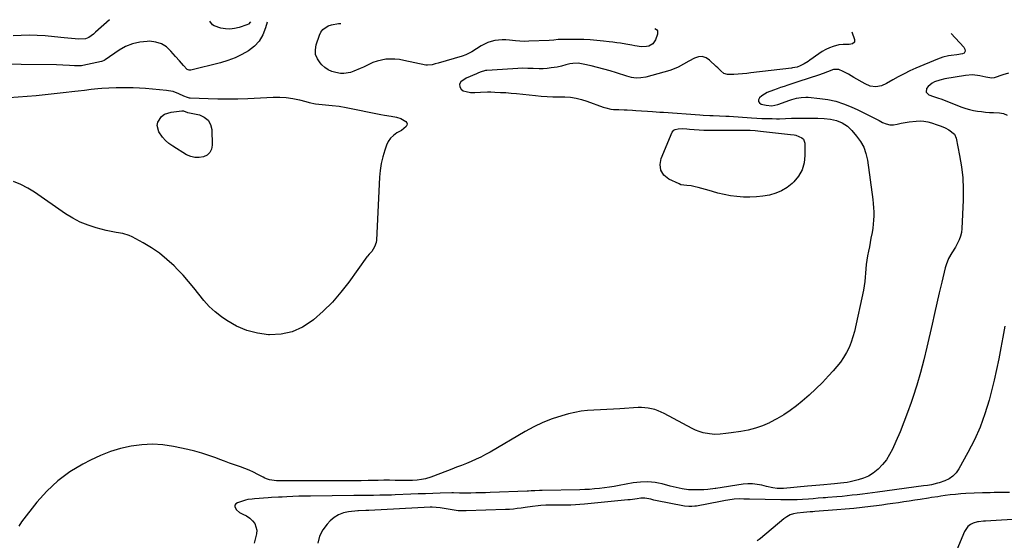
# Model space of a CAD drawing. Units: inches. Extents: x 1931794 to 1937137, y 416568 to 421885.
# Drawn here: x 1932584 to 1933260, y 421515 to 421872 of the extents above; entities that cross this region are included whole.
import ezdxf

# ---------------------------------------------------------------- set-up
doc = ezdxf.new("R2010")
doc.units = ezdxf.units.IN
doc.header["$MEASUREMENT"] = 0
doc.layers.add('7', color=7, linetype='Continuous')
doc.layers.add('8', color=7, linetype='Continuous')

msp = doc.modelspace()

# ---------------------------------------------------------------- linework, layer by layer
at = {"layer": '7', "color": 18}
for points in [[(1932753.95, 421870.58, 1758), (1932752.92, 421866.69, 1758), (1932751.06, 421861.96, 1758), (1932748.59, 421857.69, 1758), (1932745.21, 421854.08, 1758), (1932741.23, 421850.92, 1758), (1932736.64, 421848.37, 1758), (1932731.93, 421846.11, 1758), (1932727.03, 421844.3, 1758), (1932722, 421842.79, 1758), (1932701.71, 421837.69, 1758), (1932701.31, 421837.62, 1758), (1932700.5, 421837.61, 1758), (1932699.04, 421838.18, 1758), (1932696.51, 421840.91, 1758), (1932693.76, 421844.01, 1758), (1932691.06, 421847.15, 1758), (1932687.98, 421850.81, 1758), (1932684.84, 421853.63, 1758), (1932681.4, 421855.8, 1758), (1932677.5, 421856.98, 1758), (1932673.31, 421857.5, 1758), (1932671.63, 421857.47, 1758), (1932666.48, 421856.93, 1758), (1932661.51, 421855.83, 1758), (1932656.81, 421853.87, 1758), (1932652.29, 421851.34, 1758), (1932642.67, 421844.78, 1758), (1932642.11, 421844.42, 1758), (1932640.93, 421843.84, 1758), (1932640.3, 421843.66, 1758), (1932627.45, 421840.92, 1758), (1932626.64, 421840.77, 1758), (1932623.36, 421840.57, 1758), (1932621.72, 421840.63, 1758), (1932618.18, 421840.91, 1758), (1932613.82, 421841.19, 1758), (1932609.45, 421841.31, 1758), (1932560.56, 421841.83, 1758)], [(1933020.28, 421866.24, 1758), (1933021.31, 421865.63, 1758), (1933021.93, 421864.73, 1758), (1933021.98, 421862.47, 1758), (1933020.6, 421858.43, 1758), (1933018.87, 421855.76, 1758), (1933016.08, 421854.24, 1758), (1933014.38, 421853.92, 1758), (1933010.97, 421853.79, 1758), (1933006.48, 421854.47, 1758), (1933004.4, 421854.83, 1758), (1933000.25, 421855.54, 1758), (1932996.62, 421856.14, 1758), (1932994.02, 421856.54, 1758), (1932991.41, 421856.9, 1758), (1932988.8, 421857.23, 1758), (1932984.97, 421857.69, 1758), (1932980.44, 421858.16, 1758), (1932975.9, 421858.51, 1758), (1932971.35, 421858.69, 1758), (1932966.8, 421858.76, 1758), (1932955.96, 421858.73, 1758), (1932953.88, 421858.64, 1758), (1932950.78, 421858.25, 1758), (1932947.67, 421857.99, 1758), (1932933.64, 421857.51, 1758), (1932930.58, 421857.47, 1758), (1932927.53, 421857.54, 1758), (1932924.49, 421857.75, 1758), (1932920.46, 421858.19, 1758), (1932917.92, 421858.4, 1758), (1932915.39, 421858.46, 1758), (1932912.86, 421858.29, 1758), (1932910.34, 421857.97, 1758), (1932907.88, 421857.4, 1758), (1932905.48, 421856.64, 1758), (1932903.2, 421855.6, 1758), (1932900.99, 421854.36, 1758), (1932894.59, 421850.28, 1758), (1932890.49, 421848.26, 1758), (1932887.88, 421847.38, 1758), (1932871.37, 421842.53, 1758), (1932869.3, 421841.92, 1758), (1932867.22, 421841.33, 1758), (1932864.08, 421841.04, 1758), (1932863.02, 421841.19, 1758), (1932847.95, 421844.43, 1758), (1932844.87, 421844.94, 1758), (1932841.78, 421845.27, 1758), (1932838.68, 421845.3, 1758), (1932835.56, 421845.14, 1758), (1932832.49, 421844.66, 1758), (1932829.48, 421843.96, 1758), (1932826.58, 421842.91, 1758), (1932823.74, 421841.64, 1758), (1932820.14, 421839.77, 1758), (1932817.98, 421838.73, 1758), (1932813.55, 421836.93, 1758), (1932811.28, 421836.17, 1758), (1932806.65, 421835.4, 1758), (1932804.32, 421835.48, 1758), (1932801.09, 421836, 1758), (1932798.43, 421836.83, 1758), (1932795.93, 421837.96, 1758), (1932793.68, 421839.51, 1758), (1932791.58, 421841.35, 1758), (1932790.38, 421842.62, 1758), (1932788.47, 421845.47, 1758), (1932787.27, 421848.48, 1758), (1932787.1, 421851.71, 1758), (1932787.63, 421855.1, 1758), (1932789.89, 421861.78, 1758), (1932790.93, 421863.85, 1758), (1932792.24, 421865.65, 1758), (1932796, 421868.17, 1758), (1932798.29, 421868.91, 1758), (1932803, 421869.74, 1758), (1932804.5, 421869.76, 1758)], [(1933155.44, 421864.04, 1756), (1933157.39, 421858.82, 1756), (1933157.32, 421856.98, 1756), (1933155.96, 421855.74, 1756), (1933153.65, 421855.21, 1756), (1933149.41, 421855.41, 1756), (1933146.61, 421855.15, 1756), (1933142.68, 421853.98, 1756), (1933140.1, 421853, 1756), (1933137.59, 421851.86, 1756), (1933135.2, 421850.5, 1756), (1933132.89, 421848.98, 1756), (1933126.74, 421844.5, 1756), (1933125.46, 421843.62, 1756), (1933122.79, 421842.02, 1756), (1933119.99, 421840.64, 1756), (1933117.83, 421839.82, 1756), (1933114.8, 421839.19, 1756), (1933114.03, 421839.09, 1756), (1933086.2, 421835.8, 1756), (1933083.27, 421835.48, 1756), (1933080.34, 421835.19, 1756), (1933077.41, 421834.94, 1756), (1933074.47, 421834.73, 1756), (1933070.09, 421834.61, 1756), (1933067.61, 421835.5, 1756), (1933065.46, 421837.29, 1756), (1933063.38, 421839.26, 1756), (1933062.35, 421840.25, 1756), (1933057.77, 421844.61, 1756), (1933055.34, 421846.15, 1756), (1933052.81, 421847, 1756), (1933050.15, 421846.85, 1756), (1933047.39, 421846.03, 1756), (1933043.55, 421843.96, 1756), (1933039.9, 421841.9, 1756), (1933036.26, 421839.84, 1756), (1933032.44, 421838.2, 1756), (1933030.46, 421837.56, 1756), (1933013.93, 421832.96, 1756), (1933010.69, 421832.34, 1756), (1933007.39, 421832.24, 1756), (1933004.1, 421832.63, 1756), (1933000.9, 421833.46, 1756), (1932993.94, 421835.77, 1756), (1932989.59, 421837.14, 1756), (1932985.22, 421838.42, 1756), (1932980.81, 421839.58, 1756), (1932976.38, 421840.65, 1756), (1932970.94, 421841.87, 1756), (1932967.46, 421842.38, 1756), (1932963.95, 421842.34, 1756), (1932961.94, 421842.1, 1756), (1932958.99, 421841.45, 1756), (1932956.1, 421840.52, 1756), (1932953.16, 421839.79, 1756), (1932949.11, 421839.17, 1756), (1932946.32, 421838.86, 1756), (1932943.53, 421838.66, 1756), (1932940.73, 421838.63, 1756), (1932936.57, 421838.78, 1756), (1932933.09, 421838.91, 1756), (1932929.61, 421838.95, 1756), (1932926.12, 421838.86, 1756), (1932922.64, 421838.68, 1756), (1932904.93, 421837.45, 1756), (1932903.99, 421837.34, 1756), (1932900.35, 421836.28, 1756), (1932898.58, 421835.55, 1756), (1932897.7, 421835.18, 1756), (1932890.76, 421832.15, 1756), (1932887.01, 421829.7, 1756), (1932886.09, 421828.02, 1756), (1932886.36, 421826.13, 1756), (1932887.2, 421824.72, 1756), (1932888.64, 421823.56, 1756), (1932890.56, 421822.94, 1756), (1932893.57, 421822.43, 1756), (1932896.63, 421822.41, 1756), (1932900.58, 421822.68, 1756), (1932905.27, 421822.77, 1756), (1932907.62, 421822.73, 1756), (1932910.39, 421822.62, 1756), (1932914.12, 421822.45, 1756), (1932917.85, 421822.23, 1756), (1932921.57, 421821.93, 1756), (1932925.29, 421821.59, 1756), (1932938.18, 421820.29, 1756), (1932942.2, 421819.94, 1756), (1932946.22, 421819.66, 1756), (1932950.25, 421819.48, 1756), (1932954.28, 421819.37, 1756), (1932958.51, 421819.32, 1756), (1932962.33, 421819.07, 1756), (1932966.11, 421818.45, 1756), (1932969.84, 421817.51, 1756), (1932973.49, 421816.32, 1756), (1932984.72, 421812.24, 1756), (1932986.46, 421811.7, 1756), (1932990, 421810.97, 1756), (1932991.82, 421810.78, 1756), (1932995.47, 421810.61, 1756), (1932999.13, 421810.51, 1756), (1933001.16, 421810.45, 1756), (1933004.95, 421810.25, 1756), (1933007.09, 421810.09, 1756), (1933011.13, 421809.76, 1756), (1933015.17, 421809.5, 1756), (1933018.65, 421809.29, 1756), (1933021.15, 421809.12, 1756), (1933023.65, 421808.95, 1756), (1933026.16, 421808.77, 1756), (1933051, 421806.92, 1756), (1933053.3, 421806.76, 1756), (1933057.9, 421806.54, 1756), (1933060.21, 421806.47, 1756), (1933064.58, 421806.35, 1756), (1933069.02, 421806.15, 1756), (1933071.24, 421806.01, 1756), (1933086.68, 421804.96, 1756), (1933090.22, 421804.75, 1756), (1933093.77, 421804.57, 1756), (1933097.32, 421804.46, 1756), (1933100.87, 421804.38, 1756), (1933103.85, 421804.34, 1756), (1933105.91, 421804.34, 1756), (1933110.02, 421804.45, 1756), (1933114.13, 421804.69, 1756), (1933118.25, 421804.82, 1756), (1933120.31, 421804.83, 1756), (1933132.23, 421804.76, 1756), (1933136.52, 421804.58, 1756), (1933140.79, 421804.11, 1756), (1933144.94, 421803.16, 1756), (1933148.88, 421801.56, 1756), (1933152.45, 421799.29, 1756), (1933155.49, 421796.35, 1756), (1933158.78, 421792.43, 1756), (1933161.44, 421788.66, 1756), (1933163.63, 421784.69, 1756), (1933165.12, 421780.4, 1756), (1933166.14, 421775.9, 1756), (1933169.86, 421748.9, 1756), (1933170.18, 421746.07, 1756), (1933170.41, 421743.24, 1756), (1933170.51, 421740.4, 1756), (1933170.51, 421737.56, 1756), (1933170.38, 421734.72, 1756), (1933170.16, 421731.88, 1756), (1933169.8, 421729.07, 1756), (1933169.35, 421726.26, 1756), (1933168.63, 421722.3, 1756), (1933168.07, 421719.29, 1756), (1933167.49, 421716.28, 1756), (1933166.88, 421713.27, 1756), (1933166.26, 421710.26, 1756), (1933165.69, 421707.14, 1756), (1933165.26, 421704.23, 1756), (1933164.99, 421701.3, 1756), (1933164.82, 421698.36, 1756), (1933164.65, 421695.42, 1756), (1933164.37, 421692.49, 1756), (1933163.94, 421689.59, 1756), (1933163.4, 421686.69, 1756), (1933157.25, 421658.21, 1756), (1933156.26, 421654.45, 1756), (1933155.06, 421650.78, 1756), (1933153.55, 421647.23, 1756), (1933151.82, 421643.75, 1756), (1933149.81, 421640.42, 1756), (1933147.66, 421637.19, 1756), (1933145.28, 421634.13, 1756), (1933142.76, 421631.17, 1756), (1933139.55, 421627.67, 1756), (1933135.22, 421623.14, 1756), (1933130.77, 421618.73, 1756), (1933126.14, 421614.52, 1756), (1933121.38, 421610.44, 1756), (1933117.43, 421607.19, 1756), (1933113.14, 421603.93, 1756), (1933108.71, 421600.89, 1756), (1933104.06, 421598.19, 1756), (1933099.28, 421595.71, 1756), (1933098.91, 421595.54, 1756), (1933094.13, 421593.54, 1756), (1933089.26, 421591.83, 1756), (1933084.27, 421590.54, 1756), (1933079.18, 421589.55, 1756), (1933072.6, 421588.55, 1756), (1933068.87, 421588.06, 1756), (1933065.13, 421587.69, 1756), (1933061.39, 421587.59, 1756), (1933057.66, 421587.93, 1756), (1933053.32, 421588.73, 1756), (1933050.72, 421589.45, 1756), (1933048.22, 421590.43, 1756), (1933045.77, 421591.59, 1756), (1933026.65, 421601.9, 1756), (1933022.43, 421603.83, 1756), (1933020.24, 421604.57, 1756), (1933015.72, 421605.64, 1756), (1933011.13, 421606.03, 1756), (1933008.81, 421605.98, 1756), (1932996.19, 421605.16, 1756), (1932991.75, 421604.9, 1756), (1932987.3, 421604.66, 1756), (1932982.85, 421604.46, 1756), (1932978.4, 421604.29, 1756), (1932973.97, 421603.98, 1756), (1932969.58, 421603.46, 1756), (1932965.24, 421602.62, 1756), (1932960.92, 421601.57, 1756), (1932956.28, 421600.26, 1756), (1932949.77, 421598.14, 1756), (1932943.4, 421595.71, 1756), (1932937.23, 421592.8, 1756), (1932931.2, 421589.57, 1756), (1932907.07, 421575.44, 1756), (1932903.92, 421573.68, 1756), (1932900.73, 421572.01, 1756), (1932897.46, 421570.46, 1756), (1932894.16, 421569.01, 1756), (1932890.82, 421567.64, 1756), (1932887.47, 421566.28, 1756), (1932884.11, 421564.94, 1756), (1932880.75, 421563.61, 1756), (1932868.32, 421558.76, 1756), (1932866.48, 421558.11, 1756), (1932862.72, 421557.06, 1756), (1932859.93, 421556.52, 1756), (1932856.93, 421556.12, 1756), (1932853.91, 421555.95, 1756), (1932850.88, 421555.91, 1756), (1932847.85, 421555.92, 1756), (1932841.9, 421555.99, 1756), (1932838.01, 421556.02, 1756), (1932834.12, 421556.02, 1756), (1932830.23, 421555.99, 1756), (1932826.34, 421555.92, 1756), (1932823.4, 421555.86, 1756), (1932818.56, 421555.76, 1756), (1932813.72, 421555.69, 1756), (1932811.71, 421555.66, 1756), (1932808.28, 421555.62, 1756), (1932804.85, 421555.59, 1756), (1932801.42, 421555.59, 1756), (1932798, 421555.59, 1756), (1932760.44, 421555.73, 1756), (1932755.72, 421556.33, 1756), (1932753.46, 421557.06, 1756), (1932752.37, 421557.54, 1756), (1932751.3, 421558.07, 1756), (1932747.64, 421560.04, 1756), (1932744.73, 421561.52, 1756), (1932741.77, 421562.9, 1756), (1932738.74, 421564.11, 1756), (1932735.67, 421565.23, 1756), (1932731.59, 421566.61, 1756), (1932728.18, 421567.82, 1756), (1932724.79, 421569.08, 1756), (1932721.42, 421570.39, 1756), (1932718.75, 421571.44, 1756), (1932714.02, 421573.17, 1756), (1932709.23, 421574.74, 1756), (1932704.37, 421576.06, 1756), (1932699.47, 421577.21, 1756), (1932689.73, 421579.23, 1756), (1932682.45, 421580.3, 1756), (1932675.17, 421580.8, 1756), (1932667.88, 421580.45, 1756), (1932660.58, 421579.54, 1756), (1932653.38, 421577.87, 1756), (1932646.33, 421575.78, 1756), (1932639.5, 421573.08, 1756), (1932632.81, 421569.95, 1756), (1932627.4, 421567.12, 1756), (1932618.55, 421561.75, 1756), (1932610.25, 421555.7, 1756), (1932602.79, 421548.65, 1756), (1932595.89, 421540.93, 1756), (1932585.41, 421527.56, 1756), (1932583.5, 421524.45, 1756)], [(1933223.78, 421862.93, 1754), (1933232.38, 421853.48, 1754), (1933233.14, 421852.16, 1754), (1933233.3, 421850.65, 1754), (1933232.71, 421849.42, 1754), (1933231.5, 421848.82, 1754), (1933227.48, 421848.31, 1754), (1933223.73, 421847.78, 1754), (1933221.75, 421847.47, 1754), (1933217.96, 421846.63, 1754), (1933214.3, 421845.33, 1754), (1933199.34, 421839.01, 1754), (1933195.29, 421837.2, 1754), (1933191.3, 421835.27, 1754), (1933187.4, 421833.17, 1754), (1933183.56, 421830.95, 1754), (1933179.38, 421828.42, 1754), (1933175.81, 421826.85, 1754), (1933171.95, 421826.24, 1754), (1933168.09, 421826.69, 1754), (1933164.52, 421828.2, 1754), (1933156.93, 421832.75, 1754), (1933153.22, 421834.87, 1754), (1933149.44, 421836.84, 1754), (1933146.46, 421838.2, 1754), (1933142.77, 421838.15, 1754), (1933138.82, 421836.63, 1754), (1933135.79, 421835.35, 1754), (1933132.69, 421834.24, 1754), (1933119.06, 421829.85, 1754), (1933117.69, 421829.41, 1754), (1933114.96, 421828.51, 1754), (1933111.42, 421827.33, 1754), (1933108.98, 421826.51, 1754), (1933106.53, 421825.69, 1754), (1933104.09, 421824.85, 1754), (1933101.65, 421824.01, 1754), (1933097.43, 421822.39, 1754), (1933093.68, 421820.07, 1754), (1933091.98, 421818.62, 1754), (1933091.39, 421817.33, 1754), (1933091.31, 421816.17, 1754), (1933091.97, 421815.21, 1754), (1933093.13, 421814.39, 1754), (1933096.55, 421813.56, 1754), (1933100.58, 421813.3, 1754), (1933104.55, 421814.2, 1754), (1933112.83, 421817.1, 1754), (1933114.38, 421817.6, 1754), (1933117.52, 421818.44, 1754), (1933120.72, 421819.01, 1754), (1933123.94, 421819.15, 1754), (1933125.56, 421819.06, 1754), (1933133.5, 421818.28, 1754), (1933139.02, 421817.46, 1754), (1933144.45, 421816.28, 1754), (1933149.73, 421814.58, 1754), (1933154.92, 421812.52, 1754), (1933159.52, 421810.43, 1754), (1933163.23, 421808.68, 1754), (1933166.92, 421806.88, 1754), (1933170.57, 421805, 1754), (1933174.18, 421803.05, 1754), (1933176.52, 421801.76, 1754), (1933178.98, 421800.76, 1754), (1933181.49, 421800.17, 1754), (1933184.07, 421800.18, 1754), (1933186.7, 421800.59, 1754), (1933189.38, 421801.27, 1754), (1933192.08, 421801.84, 1754), (1933194.81, 421802.26, 1754), (1933199.57, 421802.73, 1754), (1933202.28, 421802.79, 1754), (1933204.97, 421802.64, 1754), (1933207.62, 421802.17, 1754), (1933210.24, 421801.49, 1754), (1933214.06, 421800.23, 1754), (1933216.81, 421799.23, 1754), (1933219.52, 421798.11, 1754), (1933222.12, 421796.79, 1754), (1933225.93, 421793.72, 1754), (1933227.13, 421790.88, 1754), (1933229.5, 421778.99, 1754), (1933230.72, 421771.41, 1754), (1933231.58, 421763.8, 1754), (1933231.89, 421756.15, 1754), (1933231.83, 421748.47, 1754), (1933230.97, 421728.89, 1754), (1933230.67, 421726.25, 1754), (1933230.13, 421723.68, 1754), (1933229.24, 421721.21, 1754), (1933228.11, 421718.81, 1754), (1933226.58, 421716.11, 1754), (1933224.25, 421712.18, 1754), (1933221.94, 421708.26, 1754), (1933220.2, 421704.1, 1754), (1933219.56, 421701.92, 1754), (1933217.19, 421692.04, 1754), (1933215.49, 421684.88, 1754), (1933213.81, 421677.71, 1754), (1933212.16, 421670.54, 1754), (1933210.53, 421663.35, 1754), (1933206.94, 421647.41, 1754), (1933204.84, 421638.68, 1754), (1933202.56, 421630, 1754), (1933200.02, 421621.39, 1754), (1933197.3, 421612.83, 1754), (1933196.15, 421609.4, 1754), (1933193.78, 421602.63, 1754), (1933191.28, 421595.91, 1754), (1933188.59, 421589.27, 1754), (1933185.76, 421582.68, 1754), (1933183.4, 421577.39, 1754), (1933181.44, 421573.64, 1754), (1933179.21, 421570.09, 1754), (1933176.57, 421566.83, 1754), (1933173.65, 421563.77, 1754), (1933170.09, 421560.88, 1754), (1933166.9, 421558.87, 1754), (1933163.44, 421557.39, 1754), (1933159.8, 421556.26, 1754), (1933154.43, 421555.06, 1754), (1933152.2, 421554.62, 1754), (1933147.69, 421554.04, 1754), (1933143.66, 421553.65, 1754), (1933140.98, 421553.4, 1754), (1933136.36, 421552.96, 1754), (1933133.54, 421552.7, 1754), (1933130.72, 421552.44, 1754), (1933127.9, 421552.18, 1754), (1933125.08, 421551.93, 1754), (1933108.56, 421550.44, 1754), (1933107.1, 421550.36, 1754), (1933104.19, 421550.42, 1754), (1933101.28, 421550.8, 1754), (1933096.98, 421551.72, 1754), (1933093.57, 421552.61, 1754), (1933090.43, 421553.23, 1754), (1933087.29, 421553.6, 1754), (1933084.12, 421553.57, 1754), (1933080.93, 421553.29, 1754), (1933062.01, 421550.43, 1754), (1933061.6, 421550.36, 1754), (1933056.67, 421549.62, 1754), (1933053.9, 421549.42, 1754), (1933052.51, 421549.39, 1754), (1933047.47, 421549.38, 1754), (1933043.22, 421549.57, 1754), (1933039.02, 421550.16, 1754), (1933034.85, 421551.02, 1754), (1933030.71, 421552.05, 1754), (1933025.23, 421553.52, 1754), (1933022.8, 421554.08, 1754), (1933020.34, 421554.52, 1754), (1933015.37, 421554.94, 1754), (1933010.38, 421554.81, 1754), (1933005.42, 421554.18, 1754), (1932995.72, 421552.43, 1754), (1932992.35, 421551.86, 1754), (1932988.99, 421551.33, 1754), (1932985.61, 421550.86, 1754), (1932982.22, 421550.43, 1754), (1932978.83, 421550.09, 1754), (1932975.43, 421549.81, 1754), (1932972.03, 421549.64, 1754), (1932968.62, 421549.52, 1754), (1932942.76, 421549.04, 1754), (1932941.11, 421549, 1754), (1932937.81, 421548.86, 1754), (1932935.2, 421548.71, 1754), (1932933.45, 421548.62, 1754), (1932932.58, 421548.58, 1754), (1932907.24, 421547.6, 1754), (1932903.89, 421547.49, 1754), (1932900.54, 421547.39, 1754), (1932897.19, 421547.34, 1754), (1932893.85, 421547.3, 1754), (1932889.23, 421547.27, 1754), (1932888.19, 421547.27, 1754), (1932886.11, 421547.29, 1754), (1932881.95, 421547.33, 1754), (1932880.91, 421547.31, 1754), (1932872.89, 421547.12, 1754), (1932867.84, 421546.99, 1754), (1932862.8, 421546.84, 1754), (1932857.75, 421546.67, 1754), (1932852.71, 421546.47, 1754), (1932841.9, 421546.02, 1754), (1932839.41, 421545.92, 1754), (1932834.41, 421545.79, 1754), (1932831.4, 421545.74, 1754), (1932826.92, 421545.68, 1754), (1932822.45, 421545.63, 1754), (1932817.98, 421545.58, 1754), (1932813.5, 421545.53, 1754), (1932783.88, 421545.2, 1754), (1932779.81, 421545.13, 1754), (1932775.74, 421545.03, 1754), (1932771.67, 421544.88, 1754), (1932767.61, 421544.71, 1754), (1932764.33, 421544.54, 1754), (1932761.9, 421544.41, 1754), (1932757.05, 421544.11, 1754), (1932754.63, 421543.93, 1754), (1932745.31, 421543.2, 1754), (1932743.77, 421543.09, 1754), (1932740.7, 421542.81, 1754), (1932739.21, 421542.44, 1754), (1932733.57, 421540.64, 1754), (1932732.49, 421539.84, 1754), (1932731.84, 421538.9, 1754), (1932731.85, 421537.76, 1754), (1932732.95, 421535.67, 1754), (1932734.93, 421533.86, 1754), (1932737.36, 421532.77, 1754), (1932739.88, 421531.74, 1754), (1932742.06, 421530.12, 1754), (1932743.97, 421528.3, 1754), (1932745.48, 421526.29, 1754), (1932746.82, 421521.78, 1754), (1932746.66, 421519.28, 1754), (1932745.16, 421512.83, 1754)], [(1933263.03, 421835.7, 1752), (1933259.2, 421834.4, 1752), (1933253.09, 421832.38, 1752), (1933251.5, 421832.1, 1752), (1933247.48, 421832.94, 1752), (1933243.36, 421833.82, 1752), (1933238.41, 421834.4, 1752), (1933233.45, 421834.04, 1752), (1933219.43, 421831.71, 1752), (1933215.8, 421830.88, 1752), (1933212.29, 421829.61, 1752), (1933210.67, 421828.73, 1752), (1933207.94, 421826.43, 1752), (1933206.82, 421825.01, 1752), (1933206.49, 421822.47, 1752), (1933208.29, 421820.65, 1752), (1933211.47, 421819.53, 1752), (1933215.09, 421818.5, 1752), (1933216.51, 421818.01, 1752), (1933231.08, 421812.37, 1752), (1933233.68, 421811.46, 1752), (1933236.32, 421810.68, 1752), (1933239, 421810.07, 1752), (1933241.71, 421809.58, 1752), (1933244.45, 421809.22, 1752), (1933247.19, 421808.93, 1752), (1933249.95, 421808.71, 1752), (1933252.7, 421808.56, 1752), (1933256.87, 421808.39, 1752), (1933259.67, 421807.86, 1752), (1933262.23, 421806.88, 1752)], [(1932576.88, 421818.95, 1758), (1932589.18, 421819.87, 1758), (1932595.39, 421820.38, 1758), (1932601.61, 421820.94, 1758), (1932607.82, 421821.57, 1758), (1932614.02, 421822.26, 1758), (1932621.86, 421823.18, 1758), (1932624.14, 421823.46, 1758), (1932628.68, 421824.06, 1758), (1932633.21, 421824.7, 1758), (1932637.77, 421825.17, 1758), (1932640.4, 421825.34, 1758), (1932645.33, 421825.57, 1758), (1932650.26, 421825.7, 1758), (1932653.73, 421825.77, 1758), (1932657.92, 421825.78, 1758), (1932662.12, 421825.7, 1758), (1932666.31, 421825.5, 1758), (1932670.5, 421825.21, 1758), (1932684.85, 421823.98, 1758), (1932689.14, 421823.22, 1758), (1932693.22, 421821.69, 1758), (1932696.56, 421820.09, 1758), (1932699.16, 421819.04, 1758), (1932700.52, 421818.76, 1758), (1932701.22, 421818.7, 1758), (1932713.42, 421818.23, 1758), (1932720.22, 421818.05, 1758), (1932727.03, 421817.99, 1758), (1932733.83, 421818.1, 1758), (1932740.63, 421818.33, 1758), (1932758.05, 421819.14, 1758), (1932762.62, 421819.15, 1758), (1932767.16, 421818.88, 1758), (1932771.65, 421818.19, 1758), (1932776.11, 421817.24, 1758), (1932780.61, 421816.06, 1758), (1932782.81, 421815.52, 1758), (1932787.25, 421814.64, 1758), (1932791.75, 421814.01, 1758), (1932796.26, 421813.54, 1758), (1932798.76, 421813.34, 1758), (1932803.5, 421812.85, 1758), (1932808.21, 421812.07, 1758), (1932832.16, 421807.31, 1758), (1932834.47, 421806.87, 1758), (1932839.09, 421806.04, 1758), (1932842.88, 421805.43, 1758), (1932845.89, 421804.54, 1758), (1932849.29, 421802.35, 1758), (1932849.84, 421801.6, 1758), (1932850.13, 421800.82, 1758), (1932850.02, 421799.99, 1758), (1932849.53, 421799, 1758), (1932846.33, 421796.34, 1758), (1932843.01, 421794.55, 1758), (1932840.68, 421792.92, 1758), (1932838.68, 421791.03, 1758), (1932837.14, 421788.73, 1758), (1932835.93, 421786.16, 1758), (1932834.76, 421782.7, 1758), (1932833.42, 421778.14, 1758), (1932832.34, 421773.53, 1758), (1932831.64, 421768.84, 1758), (1932831.2, 421764.11, 1758), (1932828.99, 421720.94, 1758), (1932828.77, 421719.32, 1758), (1932827.76, 421716.27, 1758), (1932825.79, 421713.11, 1758), (1932824.16, 421711.26, 1758), (1932822.88, 421709.92, 1758), (1932822.5, 421709.44, 1758), (1932810.05, 421692.13, 1758), (1932804.6, 421685.13, 1758), (1932798.81, 421678.44, 1758), (1932792.53, 421672.21, 1758), (1932785.92, 421666.29, 1758), (1932784.91, 421665.45, 1758), (1932778.25, 421661.11, 1758), (1932771.23, 421657.88, 1758), (1932763.65, 421656.31, 1758), (1932755.72, 421655.84, 1758), (1932754.89, 421655.89, 1758), (1932747.28, 421656.97, 1758), (1932739.95, 421658.85, 1758), (1932733.04, 421661.92, 1758), (1932726.39, 421665.78, 1758), (1932722.72, 421668.36, 1758), (1932718.33, 421671.78, 1758), (1932714.21, 421675.46, 1758), (1932710.47, 421679.53, 1758), (1932706.99, 421683.86, 1758), (1932703.6, 421688.3, 1758), (1932700.08, 421692.63, 1758), (1932696.36, 421696.79, 1758), (1932692.5, 421700.83, 1758), (1932690.1, 421703.23, 1758), (1932685.2, 421707.72, 1758), (1932680.07, 421711.9, 1758), (1932674.61, 421715.63, 1758), (1932668.92, 421719.05, 1758), (1932661.25, 421723.22, 1758), (1932659.18, 421724.2, 1758), (1932654.85, 421725.58, 1758), (1932650.3, 421726.3, 1758), (1932645.76, 421727.15, 1758), (1932643.51, 421727.68, 1758), (1932636.63, 421729.44, 1758), (1932631.09, 421731.18, 1758), (1932625.71, 421733.3, 1758), (1932620.59, 421735.98, 1758), (1932615.64, 421739.03, 1758), (1932594.26, 421753.85, 1758), (1932589.62, 421756.71, 1758), (1932584.81, 421759.2, 1758), (1932579.76, 421761.16, 1758)], [(1933054.96, 421755.69, 1758), (1933052.49, 421756.37, 1758), (1933050.03, 421757.06, 1758), (1933047.83, 421757.67, 1758), (1933045.07, 421758.22, 1758), (1933042.26, 421758.37, 1758), (1933038.16, 421759.03, 1758), (1933036.85, 421759.54, 1758), (1933029.85, 421762.86, 1758), (1933026.49, 421765.67, 1758), (1933024.28, 421768.91, 1758), (1933023.8, 421772.8, 1758), (1933024.47, 421777.13, 1758), (1933032.15, 421795.02, 1758), (1933033.33, 421796.55, 1758), (1933034.16, 421797.02, 1758), (1933036.16, 421797.47, 1758), (1933039.35, 421797.51, 1758), (1933042.25, 421797.28, 1758), (1933043.93, 421797.16, 1758), (1933047.28, 421796.93, 1758), (1933050.61, 421796.72, 1758), (1933053.95, 421796.54, 1758), (1933057.29, 421796.42, 1758), (1933060.64, 421796.37, 1758), (1933063.98, 421796.38, 1758), (1933078.34, 421796.58, 1758), (1933081.96, 421796.57, 1758), (1933085.63, 421796.44, 1758), (1933089.19, 421796.19, 1758), (1933090.97, 421796.02, 1758), (1933092.75, 421795.83, 1758), (1933113.26, 421793.45, 1758), (1933115.9, 421793.19, 1758), (1933116.93, 421792.99, 1758), (1933121.15, 421791.3, 1758), (1933122.22, 421790.3, 1758), (1933122.85, 421788.99, 1758), (1933123.18, 421787.45, 1758), (1933123.3, 421779.1, 1758), (1933122.72, 421774.02, 1758), (1933121.39, 421769.25, 1758), (1933118.91, 421764.98, 1758), (1933115.67, 421761.02, 1758), (1933114.52, 421759.93, 1758), (1933111.02, 421757.15, 1758), (1933107.29, 421754.81, 1758), (1933103.21, 421753.14, 1758), (1933098.91, 421751.91, 1758), (1933094.33, 421751.18, 1758), (1933089.9, 421750.69, 1758), (1933085.45, 421750.5, 1758), (1933080.98, 421750.52, 1758), (1933076.48, 421750.86, 1758), (1933072.11, 421751.39, 1758), (1933067.78, 421752.24, 1758), (1933063.49, 421753.28, 1758), (1933059.88, 421754.3, 1758), (1933057.42, 421754.99, 1758), (1933054.96, 421755.69, 1758)], [(1933260.46, 421661.84, 1752), (1933259.07, 421654.4, 1752), (1933257.74, 421646.95, 1752), (1933256.37, 421639.51, 1752), (1933254.86, 421632.09, 1752), (1933253.16, 421624.72, 1752), (1933251.32, 421617.38, 1752), (1933249.66, 421611.09, 1752), (1933246.82, 421601.77, 1752), (1933243.54, 421592.63, 1752), (1933239.59, 421583.76, 1752), (1933235.2, 421575.07, 1752), (1933229.03, 421563.92, 1752), (1933227.13, 421561.24, 1752), (1933224.93, 421558.92, 1752), (1933222.27, 421557.14, 1752), (1933219.31, 421555.71, 1752), (1933215.5, 421554.38, 1752), (1933214.18, 421553.95, 1752), (1933210.14, 421552.99, 1752), (1933207.39, 421552.55, 1752), (1933204.64, 421552.15, 1752), (1933173.18, 421547.91, 1752), (1933169.69, 421547.44, 1752), (1933166.2, 421546.99, 1752), (1933162.71, 421546.54, 1752), (1933159.22, 421546.11, 1752), (1933155.73, 421545.71, 1752), (1933152.23, 421545.33, 1752), (1933148.73, 421545, 1752), (1933145.22, 421544.69, 1752), (1933139.03, 421544.2, 1752), (1933137.36, 421544.06, 1752), (1933135.7, 421543.93, 1752), (1933132.36, 421543.65, 1752), (1933129.03, 421543.4, 1752), (1933125.69, 421543.17, 1752), (1933121.57, 421542.9, 1752), (1933117.84, 421542.7, 1752), (1933114.11, 421542.57, 1752), (1933110.38, 421542.54, 1752), (1933106.64, 421542.56, 1752), (1933085.2, 421542.99, 1752), (1933083.88, 421543.02, 1752), (1933081.26, 421543.11, 1752), (1933078.63, 421543.2, 1752), (1933074.71, 421542.98, 1752), (1933070.22, 421542.44, 1752), (1933068.79, 421542.21, 1752), (1933065.22, 421541.52, 1752), (1933048.74, 421538.35, 1752), (1933047.72, 421538.18, 1752), (1933045.67, 421537.96, 1752), (1933043.61, 421537.93, 1752), (1933040.55, 421538.28, 1752), (1933020.7, 421542.27, 1752), (1933019.61, 421542.5, 1752), (1933017.43, 421542.96, 1752), (1933013.44, 421543.7, 1752), (1933010.59, 421543.66, 1752), (1933008.06, 421543.33, 1752), (1933003.19, 421542.72, 1752), (1933001.56, 421542.55, 1752), (1932971.87, 421539.57, 1752), (1932968.78, 421539.31, 1752), (1932965.69, 421539.11, 1752), (1932962.59, 421539.01, 1752), (1932959.5, 421538.96, 1752), (1932958.17, 421538.96, 1752), (1932953.3, 421538.97, 1752), (1932948.42, 421538.96, 1752), (1932945.27, 421538.92, 1752), (1932941.84, 421538.69, 1752), (1932940.13, 421538.5, 1752), (1932936.16, 421537.98, 1752), (1932931.24, 421537.3, 1752), (1932928.39, 421536.9, 1752), (1932925.73, 421536.56, 1752), (1932923.07, 421536.28, 1752), (1932920.39, 421536.08, 1752), (1932917.72, 421535.95, 1752), (1932890.59, 421535, 1752), (1932887.82, 421535, 1752), (1932885.07, 421535.13, 1752), (1932882.33, 421535.45, 1752), (1932879.6, 421535.89, 1752), (1932876.83, 421536.45, 1752), (1932872.81, 421537.12, 1752), (1932870.11, 421537.42, 1752), (1932867.4, 421537.51, 1752), (1932866.04, 421537.48, 1752), (1932823.72, 421535.4, 1752), (1932821.72, 421535.32, 1752), (1932816.8, 421535.17, 1752), (1932816.22, 421535.12, 1752), (1932809.95, 421534.42, 1752), (1932806.41, 421533.64, 1752), (1932803.09, 421532.42, 1752), (1932800.1, 421530.54, 1752), (1932797.32, 421528.21, 1752), (1932795.2, 421526.01, 1752), (1932792.19, 421521.97, 1752), (1932789.92, 421517.65, 1752), (1932788.77, 421512.9, 1752)], [(1933273.11, 421529.46, 1748), (1933247.32, 421527.98, 1748), (1933245.92, 421527.91, 1748), (1933242.47, 421527.62, 1748), (1933241.8, 421527.44, 1748), (1933238.83, 421526.49, 1748), (1933236.89, 421525.57, 1748), (1933235.21, 421524.38, 1748), (1933232.82, 421520.94, 1748), (1933227.66, 421508.26, 1748)]]:
    msp.add_polyline3d(points, dxfattribs=at)
at = {"layer": '8', "color": 18}
for points in [[(1932645.67, 421872.35, 1760), (1932636.18, 421863.68, 1760), (1932634.69, 421862.38, 1760), (1932631.49, 421860.1, 1760), (1932629.28, 421859.31, 1760), (1932624.61, 421858.92, 1760), (1932622.07, 421859.18, 1760), (1932619.62, 421859.42, 1760), (1932614.71, 421859.9, 1760), (1932612.25, 421860.14, 1760), (1932601.5, 421861.19, 1760), (1932596.01, 421861.55, 1760), (1932590.53, 421861.71, 1760), (1932585.05, 421861.54, 1760), (1932579.57, 421861.15, 1760)], [(1932742.49, 421870.77, 1760), (1932741.17, 421869.32, 1760), (1932740.04, 421868.77, 1760), (1932734.71, 421867, 1760), (1932731.6, 421866.26, 1760), (1932728.48, 421865.9, 1760), (1932725.34, 421866.08, 1760), (1932722.19, 421866.62, 1760), (1932717.59, 421868.08, 1760), (1932716.38, 421868.88, 1760), (1932714.76, 421871.22, 1760)], [(1932696.49, 421809.66, 1760), (1932699.4, 421808.61, 1760), (1932699.58, 421808.57, 1760), (1932707.51, 421806.98, 1760), (1932710.87, 421805.49, 1760), (1932713.52, 421803.4, 1760), (1932715.11, 421800.43, 1760), (1932715.99, 421796.85, 1760), (1932716.23, 421786.18, 1760), (1932715.71, 421783.44, 1760), (1932714.63, 421781.11, 1760), (1932712.72, 421779.4, 1760), (1932710.27, 421778.09, 1760), (1932707.27, 421777.63, 1760), (1932704.33, 421777.66, 1760), (1932701.49, 421778.4, 1760), (1932698.72, 421779.63, 1760), (1932689.17, 421785.41, 1760), (1932686.57, 421787.25, 1760), (1932684.18, 421789.3, 1760), (1932682.11, 421791.67, 1760), (1932679.62, 421795.27, 1760), (1932678.43, 421799.71, 1760), (1932678.89, 421801.9, 1760), (1932681.55, 421805.92, 1760), (1932683.45, 421807.41, 1760), (1932688.11, 421808.94, 1760), (1932695.42, 421809.69, 1760), (1932696.49, 421809.66, 1760)], [(1933263.67, 421547.75, 1750), (1933258.99, 421547.62, 1750), (1933255.94, 421547.59, 1750), (1933253.25, 421547.56, 1750), (1933250.55, 421547.52, 1750), (1933247.86, 421547.44, 1750), (1933245.17, 421547.34, 1750), (1933233.79, 421546.86, 1750), (1933230.21, 421546.65, 1750), (1933226.63, 421546.37, 1750), (1933223.07, 421545.98, 1750), (1933219.51, 421545.51, 1750), (1933216.66, 421545.1, 1750), (1933214.54, 421544.78, 1750), (1933210.28, 421544.13, 1750), (1933208.15, 421543.8, 1750), (1933202.47, 421542.9, 1750), (1933198.71, 421542.31, 1750), (1933194.95, 421541.73, 1750), (1933191.19, 421541.17, 1750), (1933187.43, 421540.61, 1750), (1933183.67, 421540.07, 1750), (1933179.91, 421539.55, 1750), (1933176.14, 421539.03, 1750), (1933172.37, 421538.53, 1750), (1933168.34, 421538, 1750), (1933162.56, 421537.3, 1750), (1933156.76, 421536.66, 1750), (1933150.96, 421536.11, 1750), (1933145.14, 421535.64, 1750), (1933130.08, 421534.53, 1750), (1933128.71, 421534.43, 1750), (1933126.88, 421534.3, 1750), (1933122.18, 421533.96, 1750), (1933118, 421533.5, 1750), (1933115.49, 421532.99, 1750), (1933113.1, 421532.21, 1750), (1933110.88, 421531.02, 1750), (1933108.78, 421529.55, 1750), (1933092.74, 421516.14, 1750), (1933091.79, 421515.4, 1750), (1933090.44, 421514.53, 1750)]]:
    msp.add_polyline3d(points, dxfattribs=at)

doc.saveas('drawing.dxf')
